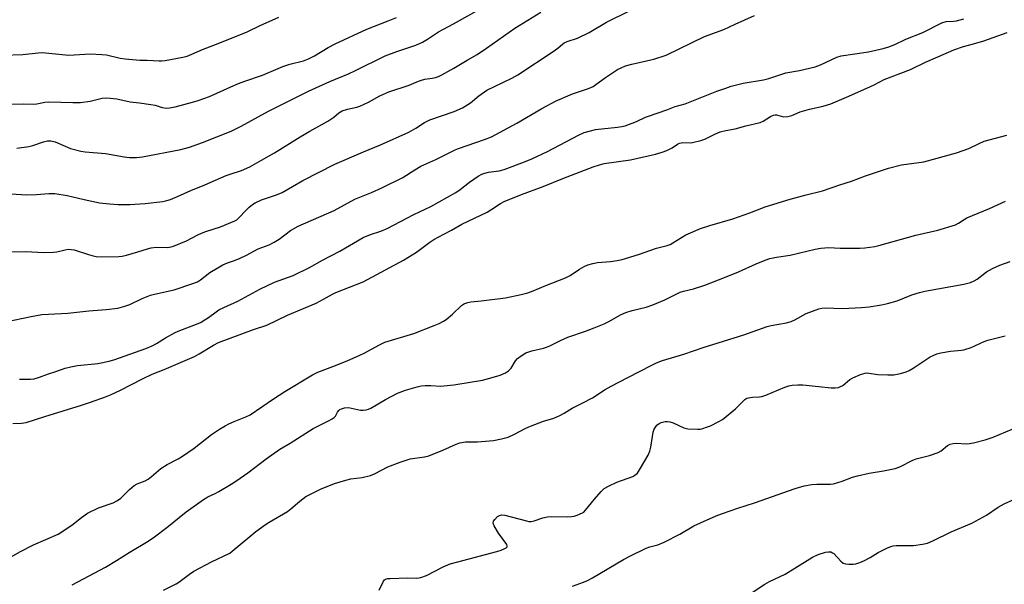
# Model space of a CAD drawing. Units: inches. Extents: x 1225772 to 1231772, y 585453 to 589454.
# Drawn here: x 1227922 to 1228262, y 588039 to 588233 of the extents above; entities that cross this region are included whole.
import ezdxf

# ---------------------------------------------------------------- set-up
doc = ezdxf.new("R2010")
doc.units = ezdxf.units.IN
doc.header["$MEASUREMENT"] = 0
doc.layers.add('Undefined', color=1, linetype='Continuous')

msp = doc.modelspace()

# ---------------------------------------------------------------- linework, layer by layer
at = {"layer": 'Undefined'}
for points, elevation in [([(1227920.98, 588189.11), (1227925.18, 588189.7), (1227926.52, 588190.07), (1227930.19, 588191.3), (1227931.63, 588191.59), (1227932.74, 588191.59), (1227934.29, 588191.26), (1227939.54, 588188.98), (1227943.15, 588188.06), (1227944.58, 588187.83), (1227951.68, 588187.22), (1227958.11, 588186.07), (1227959.89, 588185.87), (1227962.38, 588185.91), (1227964.36, 588186.13), (1227977.59, 588188.68), (1227980.64, 588189.49), (1227985.11, 588191.08), (1227994.98, 588194.95), (1227998.52, 588196.7), (1228007.87, 588201.88), (1228021.7, 588208.75), (1228029.11, 588212.15), (1228035.53, 588214.8), (1228037.98, 588215.89), (1228048.23, 588220.96), (1228052.24, 588222.48), (1228058.76, 588224.65), (1228061.1, 588225.68), (1228062.74, 588226.68), (1228066.59, 588229.27), (1228071.8, 588232.03), (1228080.65, 588236.94)], 522), ([(1227917.06, 588129.2), (1227926, 588131), (1227929.63, 588131.65), (1227931.91, 588131.84), (1227938.66, 588132.15), (1227945.87, 588132.93), (1227951.9, 588133.41), (1227955.85, 588133.92), (1227958.34, 588134.59), (1227960.02, 588135.19), (1227964.31, 588137.26), (1227967.14, 588138.4), (1227968.53, 588138.76), (1227975.37, 588140.26), (1227981.76, 588142.37), (1227983.39, 588143), (1227984.43, 588143.63), (1227987.69, 588146.16), (1227992.13, 588148.85), (1227993.7, 588149.53), (1227996.21, 588150.38), (1227998.14, 588151.18), (1228000.31, 588152.18), (1228004.32, 588154.36), (1228008.14, 588155.77), (1228009.85, 588156.63), (1228011.59, 588157.69), (1228015.55, 588160.7), (1228018.09, 588162.24), (1228030.52, 588167.59), (1228037.74, 588171.48), (1228043.5, 588173.76), (1228047.07, 588175.36), (1228054.3, 588178.99), (1228058.38, 588181.62), (1228060.52, 588182.86), (1228065.72, 588185.22), (1228072.31, 588188.54), (1228073.44, 588189), (1228076.53, 588189.97), (1228082.47, 588192.05), (1228084.87, 588193.03), (1228093.66, 588197.76), (1228102.25, 588202.78), (1228107.03, 588205.37), (1228112.83, 588207.89), (1228118.37, 588209.75), (1228119.96, 588210.42), (1228120.94, 588211.03), (1228124.26, 588213.46), (1228126.67, 588215.1), (1228128.38, 588216.2), (1228129.64, 588216.87), (1228131.2, 588217.47), (1228133.32, 588218.13), (1228140.94, 588219.86), (1228145.15, 588221.21), (1228158.43, 588227.59), (1228165.09, 588230.02), (1228168.96, 588231.85), (1228175.64, 588234.84)], 528), ([(1227918.93, 588153.35), (1227924.09, 588153.45), (1227930.39, 588153.15), (1227933.66, 588153.18), (1227934.78, 588153.33), (1227937.67, 588154.07), (1227938.73, 588154.22), (1227939.77, 588154.19), (1227940.84, 588153.98), (1227945.76, 588152.37), (1227947.41, 588151.92), (1227948.43, 588151.73), (1227950.25, 588151.62), (1227956.23, 588151.67), (1227957.41, 588151.81), (1227958.84, 588152.13), (1227962.75, 588153.3), (1227966.09, 588154.42), (1227967.4, 588154.76), (1227969.08, 588154.91), (1227973.15, 588154.83), (1227974.3, 588155), (1227975.13, 588155.23), (1227979.58, 588157.16), (1227983.5, 588159.18), (1227984.77, 588159.75), (1227986.3, 588160.33), (1227991.36, 588161.95), (1227996.25, 588164.01), (1227996.94, 588164.42), (1227997.7, 588165.06), (1228000.23, 588167.74), (1228001.26, 588168.73), (1228002.35, 588169.63), (1228003.28, 588170.22), (1228005.5, 588171.29), (1228010.68, 588172.97), (1228012.67, 588173.78), (1228019.74, 588177.96), (1228030.82, 588183.56), (1228040.67, 588187.85), (1228046.59, 588190.26), (1228056.33, 588194.64), (1228058.77, 588195.96), (1228061.8, 588197.97), (1228063.6, 588198.89), (1228071.95, 588201.73), (1228074.84, 588203.03), (1228077.59, 588204.77), (1228080.5, 588207.12), (1228083.31, 588209.07), (1228091.87, 588213.22), (1228093.92, 588214.37), (1228106.52, 588222.69), (1228107.89, 588223.69), (1228109.35, 588224.96), (1228110.01, 588225.43), (1228111, 588225.91), (1228114.58, 588227.06), (1228118.61, 588229), (1228124.53, 588232.59), (1228132.28, 588236.43)], 526), ([(1227918.95, 588173.37), (1227924.51, 588172.97), (1227927.86, 588173.1), (1227932.12, 588173.49), (1227934.1, 588173.46), (1227938.35, 588172.82), (1227944.29, 588171.41), (1227949.55, 588170.27), (1227953.06, 588169.88), (1227956.02, 588169.7), (1227959.98, 588169.69), (1227965.35, 588170), (1227971.4, 588170.75), (1227972.77, 588171.03), (1227974.07, 588171.4), (1227976.54, 588172.4), (1227981.1, 588174.48), (1227985.95, 588176.43), (1227993.34, 588179.69), (1227994.7, 588180.18), (1227998.57, 588181.36), (1228001.42, 588182.67), (1228005.48, 588185.01), (1228009.98, 588187.48), (1228018.81, 588192.98), (1228022.14, 588194.95), (1228028.35, 588198.37), (1228030.4, 588199.75), (1228032.21, 588201.3), (1228033.36, 588201.95), (1228035.16, 588202.6), (1228038.38, 588203.25), (1228039.43, 588203.58), (1228042.45, 588205.03), (1228046.38, 588207.19), (1228049.39, 588208.52), (1228056.47, 588210.8), (1228059.65, 588212.19), (1228060.75, 588212.59), (1228061.89, 588212.9), (1228064.45, 588213.25), (1228065.54, 588213.49), (1228066.62, 588213.85), (1228067.69, 588214.37), (1228071.89, 588216.67), (1228076.43, 588219.5), (1228079.92, 588221.49), (1228083.11, 588223.58), (1228092.99, 588230.47), (1228101.95, 588236.09)], 524), ([(1227921.98, 588109.38), (1227925.79, 588109.39), (1227927.03, 588109.51), (1227928.88, 588110.03), (1227931.93, 588111.22), (1227934.12, 588111.97), (1227937.7, 588113.14), (1227939.65, 588113.68), (1227941.96, 588114.09), (1227948.99, 588114.78), (1227952.91, 588115.63), (1227954.85, 588116.16), (1227965.56, 588119.97), (1227967.72, 588120.84), (1227969.27, 588121.65), (1227972.33, 588123.62), (1227975.68, 588125.51), (1227977.3, 588126.21), (1227983.07, 588128.38), (1227984.4, 588128.97), (1227987.14, 588130.62), (1227989.83, 588132.67), (1227990.77, 588133.28), (1227992.53, 588134.17), (1227997.35, 588136.32), (1228004.95, 588140.48), (1228010.01, 588142.9), (1228016.42, 588145.15), (1228022.04, 588147.88), (1228026.52, 588150.44), (1228032.57, 588153.61), (1228040.53, 588158.26), (1228043.12, 588159.32), (1228046.73, 588160.5), (1228048.88, 588161.41), (1228058.08, 588166.2), (1228063.99, 588168.92), (1228072.62, 588173.8), (1228074.05, 588174.8), (1228077.34, 588177.39), (1228080.26, 588179.42), (1228081.53, 588180.15), (1228082.55, 588180.52), (1228083.88, 588180.85), (1228087.5, 588181.34), (1228089.21, 588181.75), (1228096.24, 588184.34), (1228098.78, 588185.43), (1228104.2, 588188), (1228114.94, 588193.6), (1228116.83, 588194.46), (1228119.06, 588195.13), (1228120.76, 588195.51), (1228128.38, 588196.33), (1228129.91, 588196.58), (1228131.02, 588196.87), (1228134.97, 588198.26), (1228138.04, 588199.77), (1228139.09, 588200.2), (1228145.39, 588202.33), (1228148.24, 588203.44), (1228151.78, 588204.39), (1228162.68, 588208.77), (1228165.73, 588209.86), (1228167.66, 588210.46), (1228171.8, 588211.5), (1228178.73, 588212.68), (1228180.57, 588213.19), (1228186.47, 588215.05), (1228191.19, 588215.89), (1228196.57, 588217.16), (1228198.46, 588217.88), (1228204.06, 588220.47), (1228205.64, 588221.01), (1228215.06, 588222.31), (1228220.1, 588223.51), (1228222.03, 588224.07), (1228224.14, 588224.94), (1228227.95, 588226.74), (1228233.84, 588229.08), (1228240.39, 588232.41), (1228241.89, 588232.79), (1228244.36, 588232.93), (1228245.46, 588233.08), (1228247.96, 588233.73)], 530), ([(1228112.83, 588037.97), (1228116.67, 588039.32), (1228118, 588039.87), (1228119.73, 588040.8), (1228130.51, 588047.19), (1228132.82, 588048.46), (1228138.24, 588051.08), (1228139.5, 588051.5), (1228142.28, 588052.24), (1228144.47, 588053.08), (1228149.86, 588055.84), (1228154.72, 588058.73), (1228157.05, 588059.83), (1228162.47, 588062.21), (1228164.66, 588063.06), (1228169.91, 588064.9), (1228175.71, 588066.65), (1228189.76, 588071.62), (1228192.86, 588072.58), (1228195.46, 588073.03), (1228197.2, 588073.16), (1228201.86, 588073.16), (1228203, 588073.28), (1228205.98, 588074.15), (1228209.55, 588075.51), (1228211.23, 588076), (1228215.23, 588076.93), (1228220.16, 588077.69), (1228224.19, 588078.56), (1228225.8, 588079.15), (1228230.39, 588081.41), (1228231.44, 588081.86), (1228236.06, 588083.03), (1228239.11, 588084.06), (1228240.07, 588084.64), (1228242.25, 588086.45), (1228243.25, 588086.96), (1228244.31, 588087.17), (1228245.41, 588087.25), (1228248.77, 588087.08), (1228249.88, 588087.13), (1228251.31, 588087.43), (1228255.27, 588088.5), (1228258.04, 588089.38), (1228268.97, 588093.95)], 542), ([(1228174.9, 588035.8), (1228179.24, 588038.68), (1228180.88, 588039.54), (1228186.23, 588042.09), (1228189.63, 588044.11), (1228195.67, 588047.91), (1228197.67, 588048.91), (1228200.15, 588049.69), (1228201.22, 588049.82), (1228201.99, 588049.75), (1228202.61, 588049.49), (1228203.06, 588049.16), (1228205.43, 588046.59), (1228206.31, 588045.92), (1228207.11, 588045.68), (1228208.27, 588045.57), (1228209.75, 588045.56), (1228210.62, 588045.67), (1228212.01, 588046.1), (1228213.62, 588046.76), (1228215.63, 588047.84), (1228218.34, 588049.52), (1228221.42, 588051.06), (1228222.72, 588051.62), (1228223.51, 588051.82), (1228224.61, 588051.95), (1228229.08, 588051.92), (1228230.56, 588051.98), (1228233.69, 588052.45), (1228235.37, 588052.8), (1228237.23, 588053.55), (1228243.53, 588056.68), (1228250.76, 588059.68), (1228255.76, 588062.44), (1228259.85, 588065.23), (1228261.84, 588066.34), (1228265.48, 588068.01)], 544)]:
    msp.add_lwpolyline(points, dxfattribs=dict(at, elevation=elevation))
for points in [[(1227916.31, 588221.16, 518), (1227923.09, 588221.39, 518), (1227928.37, 588221.98, 518), (1227929.78, 588222.07, 518), (1227938.94, 588221.15, 518), (1227946.32, 588221.62, 518), (1227950.41, 588221.49, 518), (1227951.98, 588221.3, 518), (1227956.7, 588220.22, 518), (1227958.44, 588219.95, 518), (1227963.46, 588219.45, 518), (1227966.07, 588219.42, 518), (1227970.12, 588219.2, 518), (1227970.99, 588219.24, 518), (1227972.17, 588219.41, 518), (1227978.37, 588220.55, 518), (1227979.82, 588220.89, 518), (1227981.49, 588221.51, 518), (1227985.11, 588223.13, 518), (1227991.11, 588225.44, 518), (1228000.48, 588229.26, 518), (1228005.02, 588231.49, 518), (1228011.5, 588234.31, 518)], [(1227918.02, 588204.33, 520), (1227923.4, 588204.41, 520), (1227926.8, 588204.27, 520), (1227927.93, 588204.36, 520), (1227930.69, 588204.98, 520), (1227932.06, 588205.14, 520), (1227940.31, 588204.88, 520), (1227942.99, 588204.87, 520), (1227946.34, 588205.31, 520), (1227950.44, 588206.32, 520), (1227952.1, 588206.5, 520), (1227955.51, 588206.13, 520), (1227960.14, 588205.13, 520), (1227963.32, 588204.8, 520), (1227967.32, 588204.23, 520), (1227968.72, 588203.93, 520), (1227971.19, 588203.14, 520), (1227972.72, 588202.93, 520), (1227973.77, 588203.02, 520), (1227975.65, 588203.41, 520), (1227981.64, 588204.95, 520), (1227983.62, 588205.55, 520), (1227987.55, 588206.99, 520), (1227994.87, 588210.26, 520), (1227997.55, 588211.37, 520), (1227999.72, 588212.2, 520), (1228005.83, 588214.26, 520), (1228011.22, 588216.65, 520), (1228012.83, 588217.29, 520), (1228015.27, 588218.12, 520), (1228019.93, 588219.28, 520), (1228021.74, 588219.95, 520), (1228023.79, 588220.95, 520), (1228028.47, 588223.83, 520), (1228030.93, 588225.1, 520), (1228041.88, 588230.16, 520), (1228049.24, 588233.01, 520), (1228052.1, 588234.24, 520)], [(1227919.68, 588094.09, 532), (1227922.58, 588094.16, 532), (1227924.22, 588094.41, 532), (1227930.68, 588096.49, 532), (1227943.39, 588100.4, 532), (1227946.42, 588101.4, 532), (1227951.6, 588103.28, 532), (1227953.35, 588104, 532), (1227956.82, 588105.63, 532), (1227964.41, 588109.51, 532), (1227967.77, 588111.09, 532), (1227971.85, 588112.76, 532), (1227982.33, 588117.26, 532), (1227984.02, 588118.18, 532), (1227988.95, 588121.12, 532), (1227990.69, 588122, 532), (1228002.74, 588126.47, 532), (1228007.32, 588128.06, 532), (1228014.43, 588131.42, 532), (1228024.33, 588135.63, 532), (1228026.93, 588136.95, 532), (1228029.95, 588138.68, 532), (1228031.17, 588139.3, 532), (1228040.61, 588142.99, 532), (1228054.49, 588150.4, 532), (1228058.99, 588153.23, 532), (1228063.55, 588156.63, 532), (1228065.03, 588157.56, 532), (1228068.42, 588159.41, 532), (1228071.13, 588160.78, 532), (1228074.65, 588162.87, 532), (1228083.42, 588167.03, 532), (1228085.05, 588168.02, 532), (1228088.03, 588170.04, 532), (1228089.24, 588170.68, 532), (1228095.2, 588173.07, 532), (1228102.73, 588175.87, 532), (1228109.5, 588178.67, 532), (1228119.97, 588182.71, 532), (1228122.16, 588183.39, 532), (1228123.83, 588183.78, 532), (1228132.84, 588185.06, 532), (1228141.55, 588186.98, 532), (1228143.78, 588187.67, 532), (1228145.4, 588188.33, 532), (1228147.23, 588189.27, 532), (1228149.05, 588190.49, 532), (1228149.82, 588190.88, 532), (1228150.91, 588191.07, 532), (1228153.48, 588191, 532), (1228154.33, 588191.05, 532), (1228157.13, 588191.72, 532), (1228158.5, 588192.23, 532), (1228162.24, 588194.09, 532), (1228163.86, 588194.72, 532), (1228165.78, 588195.23, 532), (1228169.04, 588195.8, 532), (1228172.7, 588196.76, 532), (1228177.62, 588197.91, 532), (1228178.66, 588198.37, 532), (1228181.25, 588200.09, 532), (1228182.23, 588200.55, 532), (1228182.77, 588200.64, 532), (1228183.31, 588200.6, 532), (1228185.72, 588199.96, 532), (1228187.13, 588200.07, 532), (1228188.53, 588200.43, 532), (1228191.48, 588201.59, 532), (1228194.61, 588202.6, 532), (1228199.38, 588203.65, 532), (1228202.04, 588204.42, 532), (1228207.44, 588206.67, 532), (1228214.41, 588209.76, 532), (1228217.03, 588210.98, 532), (1228220.47, 588212.76, 532), (1228229.56, 588216.3, 532), (1228234.69, 588218.75, 532), (1228239.01, 588220.6, 532), (1228244.44, 588223.06, 532), (1228247.78, 588224.21, 532), (1228251.32, 588225.15, 532), (1228254.88, 588226.2, 532), (1228262.91, 588228.99, 532)], [(1227916.64, 588046.71, 534), (1227922.03, 588049.78, 534), (1227926.77, 588052.26, 534), (1227935.26, 588055.93, 534), (1227940.02, 588058.97, 534), (1227943.29, 588061.63, 534), (1227945.43, 588063.12, 534), (1227949.26, 588064.97, 534), (1227954.27, 588066.73, 534), (1227955.81, 588067.46, 534), (1227956.89, 588068.34, 534), (1227959.95, 588071.35, 534), (1227961.53, 588072.67, 534), (1227962.55, 588073.22, 534), (1227965.28, 588074.32, 534), (1227966.34, 588074.91, 534), (1227967.52, 588075.81, 534), (1227970.69, 588078.52, 534), (1227972.95, 588079.89, 534), (1227976.73, 588081.9, 534), (1227978.19, 588082.82, 534), (1227982.25, 588085.62, 534), (1227988.23, 588090.24, 534), (1227990.96, 588092.14, 534), (1227992.99, 588093.33, 534), (1227994.25, 588093.98, 534), (1227996.03, 588094.76, 534), (1228000.04, 588096.34, 534), (1228001.59, 588097.12, 534), (1228009.61, 588102.63, 534), (1228013.59, 588105.13, 534), (1228023.11, 588110.92, 534), (1228024.91, 588111.81, 534), (1228030.14, 588113.74, 534), (1228035.03, 588115.72, 534), (1228039.42, 588117.61, 534), (1228040.96, 588118.35, 534), (1228046.25, 588121.23, 534), (1228048.08, 588122.11, 534), (1228058.1, 588125.19, 534), (1228065.05, 588127.85, 534), (1228066.84, 588128.63, 534), (1228068.31, 588129.38, 534), (1228069.23, 588130.02, 534), (1228071.41, 588131.86, 534), (1228074.52, 588134.83, 534), (1228075.2, 588135.32, 534), (1228075.68, 588135.55, 534), (1228076.71, 588135.89, 534), (1228077.79, 588136.1, 534), (1228081.36, 588136.4, 534), (1228089.71, 588137.48, 534), (1228095.15, 588138.57, 534), (1228097.4, 588139.17, 534), (1228099.32, 588139.84, 534), (1228103.64, 588141.75, 534), (1228110.38, 588144.3, 534), (1228111.99, 588145.2, 534), (1228115.26, 588147.38, 534), (1228116.84, 588148.21, 534), (1228118.19, 588148.82, 534), (1228119.84, 588149.31, 534), (1228121.53, 588149.66, 534), (1228126.01, 588150.03, 534), (1228128.28, 588150.37, 534), (1228129.97, 588150.73, 534), (1228135.65, 588152.41, 534), (1228141.85, 588154.65, 534), (1228145.55, 588155.52, 534), (1228146.56, 588155.89, 534), (1228147.52, 588156.39, 534), (1228151.94, 588159.2, 534), (1228157.05, 588161.4, 534), (1228160.24, 588162.45, 534), (1228168.17, 588164.73, 534), (1228174.03, 588166.81, 534), (1228179.4, 588168.82, 534), (1228187.95, 588171.47, 534), (1228193.52, 588173.02, 534), (1228199.13, 588174.41, 534), (1228205.17, 588176.49, 534), (1228209.14, 588177.69, 534), (1228214.05, 588179.54, 534), (1228221.99, 588182.17, 534), (1228226.48, 588183.3, 534), (1228234.16, 588184.43, 534), (1228245.37, 588187.51, 534), (1228249.66, 588188.99, 534), (1228253.19, 588190.75, 534), (1228254.95, 588191.47, 534), (1228262.77, 588193.56, 534)], [(1227940.15, 588038.37, 536), (1227951.64, 588044.45, 536), (1227955.45, 588046.75, 536), (1227959.81, 588049.53, 536), (1227966.35, 588053.43, 536), (1227968.52, 588054.93, 536), (1227972.79, 588058.2, 536), (1227979.44, 588063.58, 536), (1227985.49, 588067.89, 536), (1227987, 588068.8, 536), (1227989.48, 588069.94, 536), (1227990.75, 588070.62, 536), (1227995.03, 588073.14, 536), (1227996.99, 588074.39, 536), (1228000.78, 588077.04, 536), (1228007.1, 588081.86, 536), (1228011.77, 588085.27, 536), (1228015.39, 588087.33, 536), (1228023.32, 588092.39, 536), (1228028.63, 588094.98, 536), (1228029.91, 588095.69, 536), (1228030.61, 588096.2, 536), (1228031, 588096.61, 536), (1228031.77, 588098, 536), (1228032.17, 588098.56, 536), (1228032.51, 588098.86, 536), (1228033.14, 588099.2, 536), (1228034.13, 588099.46, 536), (1228035.49, 588099.55, 536), (1228036.61, 588099.4, 536), (1228039.7, 588098.73, 536), (1228040.55, 588098.69, 536), (1228041.66, 588098.82, 536), (1228042.47, 588099.06, 536), (1228043.25, 588099.43, 536), (1228048.28, 588102.33, 536), (1228052.46, 588104.53, 536), (1228055.17, 588105.58, 536), (1228059.19, 588106.69, 536), (1228060.64, 588107.03, 536), (1228062.02, 588107.18, 536), (1228063.93, 588107.21, 536), (1228067.33, 588107.01, 536), (1228071.9, 588107.42, 536), (1228081.83, 588109.05, 536), (1228084.33, 588109.71, 536), (1228087.91, 588110.79, 536), (1228089.72, 588111.52, 536), (1228090.8, 588112.23, 536), (1228091.66, 588113.21, 536), (1228093.18, 588115.66, 536), (1228093.83, 588116.49, 536), (1228095.07, 588117.49, 536), (1228096.78, 588118.43, 536), (1228098.76, 588119.12, 536), (1228102.79, 588120.05, 536), (1228103.91, 588120.38, 536), (1228104.99, 588120.85, 536), (1228108.68, 588122.75, 536), (1228111.26, 588123.91, 536), (1228117.39, 588125.93, 536), (1228120.34, 588127.05, 536), (1228123.83, 588128.49, 536), (1228125.67, 588129.36, 536), (1228129.43, 588131.53, 536), (1228131.25, 588132.42, 536), (1228133.46, 588133.13, 536), (1228138.23, 588134.25, 536), (1228140.63, 588135.02, 536), (1228144.72, 588136.81, 536), (1228149.97, 588139.41, 536), (1228151.18, 588139.81, 536), (1228154.67, 588140.56, 536), (1228158.49, 588141.84, 536), (1228165.31, 588144.46, 536), (1228170.16, 588146.45, 536), (1228176.31, 588149.22, 536), (1228179.34, 588150.43, 536), (1228180.98, 588150.99, 536), (1228183.24, 588151.51, 536), (1228187.96, 588152.21, 536), (1228196.59, 588154.25, 536), (1228198.56, 588154.57, 536), (1228201.36, 588154.79, 536), (1228205.3, 588154.56, 536), (1228212.02, 588154.54, 536), (1228213.76, 588154.68, 536), (1228217.21, 588155.17, 536), (1228218.64, 588155.51, 536), (1228231.34, 588159.1, 536), (1228238.94, 588160.84, 536), (1228245.09, 588162.69, 536), (1228246.14, 588163.18, 536), (1228248.02, 588164.5, 536), (1228248.99, 588165.04, 536), (1228256.76, 588168.29, 536), (1228262.31, 588170.84, 536)], [(1227971.69, 588036.56, 538), (1227976.02, 588038.75, 538), (1227977, 588039.33, 538), (1227980.67, 588042.14, 538), (1227982.07, 588043.1, 538), (1227988.25, 588046.3, 538), (1227994.51, 588049.35, 538), (1227995.41, 588050.01, 538), (1228003.54, 588056.78, 538), (1228006.84, 588059.28, 538), (1228008.1, 588060.07, 538), (1228014.43, 588063.72, 538), (1228015.58, 588064.6, 538), (1228018.67, 588067.32, 538), (1228020.83, 588068.88, 538), (1228022.37, 588069.75, 538), (1228025.81, 588071.46, 538), (1228030.71, 588073.37, 538), (1228034.65, 588074.56, 538), (1228036.35, 588074.93, 538), (1228040.28, 588075.4, 538), (1228043.1, 588076.13, 538), (1228044.44, 588076.69, 538), (1228049.14, 588079.11, 538), (1228053.33, 588080.73, 538), (1228056.81, 588081.86, 538), (1228061.78, 588082.6, 538), (1228063.21, 588082.95, 538), (1228068.07, 588084.85, 538), (1228072.64, 588086.92, 538), (1228074, 588087.42, 538), (1228075.9, 588087.74, 538), (1228080.03, 588087.79, 538), (1228085.52, 588088.2, 538), (1228088.37, 588088.78, 538), (1228090.62, 588089.41, 538), (1228092.77, 588090.35, 538), (1228096.72, 588092.43, 538), (1228098.31, 588093.14, 538), (1228102.86, 588094.94, 538), (1228106.4, 588095.93, 538), (1228108.46, 588096.87, 538), (1228109.97, 588097.68, 538), (1228112.76, 588099.34, 538), (1228116.41, 588101.16, 538), (1228119.7, 588102.98, 538), (1228124.16, 588105.85, 538), (1228126.19, 588107.02, 538), (1228131.99, 588109.92, 538), (1228140.24, 588114.27, 538), (1228141.83, 588115.01, 538), (1228143.92, 588115.78, 538), (1228151.26, 588117.99, 538), (1228158, 588120.27, 538), (1228172, 588124.71, 538), (1228180.03, 588127.59, 538), (1228181.42, 588127.93, 538), (1228186.72, 588128.88, 538), (1228188.38, 588129.3, 538), (1228189.61, 588129.85, 538), (1228193.53, 588131.99, 538), (1228197.88, 588133.65, 538), (1228198.95, 588133.9, 538), (1228200.05, 588134, 538), (1228206.01, 588133.77, 538), (1228212.58, 588134.16, 538), (1228215.26, 588134.38, 538), (1228219.57, 588135.07, 538), (1228221.57, 588135.5, 538), (1228224.96, 588136.47, 538), (1228230, 588138.5, 538), (1228232.59, 588139.28, 538), (1228234.51, 588139.7, 538), (1228247.96, 588142.22, 538), (1228250.2, 588142.78, 538), (1228251.55, 588143.36, 538), (1228252.57, 588143.92, 538), (1228255.8, 588146.43, 538), (1228257.8, 588147.52, 538), (1228260.43, 588148.73, 538), (1228263.91, 588149.95, 538)], [(1228046.14, 588036.51, 540), (1228047.6, 588039.64, 540), (1228047.92, 588040.07, 540), (1228048.33, 588040.35, 540), (1228049.09, 588040.54, 540), (1228049.93, 588040.61, 540), (1228056.05, 588040.77, 540), (1228059.08, 588040.76, 540), (1228060.47, 588040.97, 540), (1228062.42, 588041.63, 540), (1228068.19, 588044.59, 540), (1228070.61, 588045.6, 540), (1228073.25, 588046.38, 540), (1228086.67, 588049.87, 540), (1228088.23, 588050.36, 540), (1228089.54, 588050.9, 540), (1228089.96, 588051.17, 540), (1228090.24, 588051.49, 540), (1228090.3, 588051.87, 540), (1228090.14, 588052.29, 540), (1228087.3, 588056.23, 540), (1228085.81, 588058.73, 540), (1228085.45, 588059.7, 540), (1228085.59, 588060.37, 540), (1228086.02, 588061, 540), (1228086.98, 588061.95, 540), (1228087.65, 588062.37, 540), (1228088.41, 588062.55, 540), (1228089.46, 588062.5, 540), (1228096.93, 588060.45, 540), (1228097.78, 588060.27, 540), (1228098.61, 588060.21, 540), (1228099.67, 588060.44, 540), (1228102.58, 588061.49, 540), (1228104.23, 588061.88, 540), (1228105.69, 588061.98, 540), (1228111.07, 588061.91, 540), (1228112.56, 588061.96, 540), (1228113.41, 588062.11, 540), (1228114.51, 588062.44, 540), (1228116.35, 588063.2, 540), (1228116.8, 588063.52, 540), (1228117.38, 588064.12, 540), (1228120.4, 588067.95, 540), (1228122.75, 588070.61, 540), (1228123.81, 588071.62, 540), (1228125.28, 588072.5, 540), (1228128.14, 588073.89, 540), (1228133.62, 588075.79, 540), (1228134.37, 588076.23, 540), (1228135.24, 588076.99, 540), (1228136.35, 588078.66, 540), (1228138.94, 588083.21, 540), (1228139.55, 588084.5, 540), (1228139.89, 588085.89, 540), (1228140.71, 588091.04, 540), (1228141.03, 588092.13, 540), (1228141.46, 588092.86, 540), (1228142.01, 588093.51, 540), (1228142.71, 588094.03, 540), (1228143.51, 588094.43, 540), (1228144.35, 588094.71, 540), (1228144.87, 588094.8, 540), (1228145.67, 588094.82, 540), (1228146.48, 588094.7, 540), (1228147.56, 588094.31, 540), (1228151.28, 588092.64, 540), (1228152.66, 588092.28, 540), (1228156.11, 588092.12, 540), (1228156.97, 588092.16, 540), (1228157.8, 588092.32, 540), (1228159.15, 588092.77, 540), (1228160.49, 588093.33, 540), (1228163.38, 588094.75, 540), (1228164.63, 588095.49, 540), (1228169.09, 588099.14, 540), (1228172.35, 588102.31, 540), (1228173.02, 588102.77, 540), (1228173.55, 588102.97, 540), (1228175, 588103.21, 540), (1228177.45, 588103.26, 540), (1228178.26, 588103.41, 540), (1228179.63, 588103.91, 540), (1228186.13, 588106.67, 540), (1228187.52, 588107.09, 540), (1228188.65, 588107.29, 540), (1228190.63, 588107.42, 540), (1228192.34, 588107.43, 540), (1228197.89, 588106.89, 540), (1228202.18, 588106.38, 540), (1228203.56, 588106.38, 540), (1228204.63, 588106.53, 540), (1228205.42, 588106.81, 540), (1228206.16, 588107.24, 540), (1228208.64, 588109.21, 540), (1228209.59, 588109.84, 540), (1228212.25, 588110.98, 540), (1228213.88, 588111.48, 540), (1228214.41, 588111.53, 540), (1228215.19, 588111.47, 540), (1228218.23, 588110.94, 540), (1228221.74, 588110.83, 540), (1228223.79, 588110.88, 540), (1228226.06, 588111.33, 540), (1228228.01, 588111.87, 540), (1228229.02, 588112.33, 540), (1228230.45, 588113.19, 540), (1228236.33, 588117.04, 540), (1228237.34, 588117.57, 540), (1228238.63, 588118.07, 540), (1228240.05, 588118.43, 540), (1228243.29, 588119.02, 540), (1228247.1, 588119.38, 540), (1228247.96, 588119.53, 540), (1228250.43, 588120.35, 540), (1228254.92, 588122.34, 540), (1228256.27, 588122.83, 540), (1228262.2, 588124.38, 540)]]:
    msp.add_polyline3d(points, dxfattribs=at)

doc.saveas('drawing.dxf')
